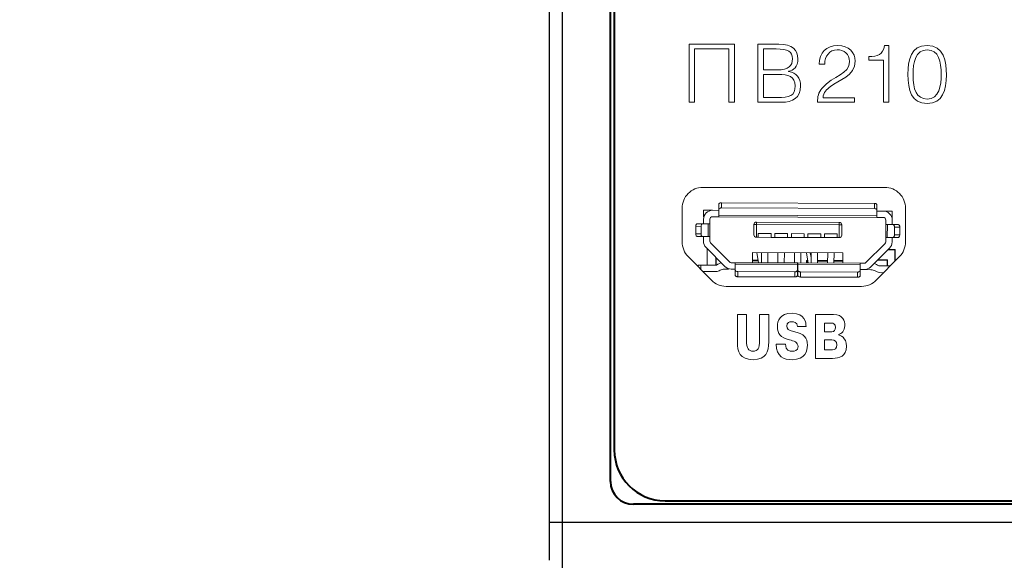
# Model space of a CAD drawing. Extents: x 115 to 978, y 114 to 411.
# Drawn here: x 440 to 479, y 241 to 262 of the extents above; entities that cross this region are included whole.
import ezdxf

# ---------------------------------------------------------------- set-up
doc = ezdxf.new("R2010")
doc.units = 0
doc.header["$MEASUREMENT"] = 0
doc.linetypes.add('CENTER', pattern=[10.16, 6.35, -1.27, 1.27, -1.27])
doc.linetypes.add('K5LT_BASIC', pattern=[0])
doc.layers.add('0 VIEW0', color=7, linetype='Continuous')
doc.layers.add('LAYER1', color=7, linetype='Continuous')
doc.layers.add('size', color=7, linetype='Continuous', lineweight=20)
doc.styles.add('GOST', font='GOST.shx', dxfattribs={"width": 0.8, "oblique": 15})
doc.dimstyles.new('ISO-25', dxfattribs={"dimtxt": 3.5, "dimasz": 4, "dimexe": 1.25, "dimexo": 0.625, "dimgap": 1, "dimtad": 1, "dimdec": 1, "dimrnd": 0.5, "dimtxsty": 'GOST', "dimcen": 0, "dimclrd": 256, "dimclre": 256, "dimadec": 0, "dimazin": 2, "dimtfac": 1, "dimtdec": 1, "dimtmove": 0, "dimatfit": 1, "dimfxl": 1, "dimlwd": -1, "dimarcsym": 2})

# ---------------------------------------------------------------- blocks, each defined once
blk = doc.blocks.new('*D343')
at = {"layer": 'Defpoints', "color": 0}
for p in [(398.86, 329.93), (514.04, 227.246), (398.86, 205.34)]:
    blk.add_point(p, dxfattribs=at)
at = {"layer": 'size', "lineweight": -2, "ltscale": 5}
for p, q in [((398.86, 329.305), (398.86, 204.09)), ((514.04, 226.621), (514.04, 204.09))]:
    blk.add_line(p, q, dxfattribs=at)
at = {"layer": 'size', "ltscale": 5}
blk.add_line((510.04, 205.34), (402.86, 205.34), dxfattribs=at)
at = {"layer": 'size'}
for points in [[(402.86, 206.007), (402.86, 204.673), (398.86, 205.34)], [(510.04, 204.673), (510.04, 206.007), (514.04, 205.34)]]:
    blk.add_solid(points, dxfattribs=at)
at = {"layer": 'size', "color": 0, "linetype": 'CENTER', "insert": (456.45, 208.09), "char_height": 3.5, "attachment_point": 5, "style": 'GOST'}
blk.add_mtext('121', dxfattribs=at)
blk = doc.blocks.new('*D381')
at = {"layer": 'Defpoints', "color": 0}
for p in [(389.994, 335.5), (507.049, 335.5), (462.611, 218.412)]:
    blk.add_point(p, dxfattribs=at)
at = {"layer": 'size', "lineweight": -2, "ltscale": 5}
for p, q in [((506.424, 335.5), (388.744, 335.5)), ((461.986, 218.412), (388.744, 218.412))]:
    blk.add_line(p, q, dxfattribs=at)
at = {"layer": 'size', "ltscale": 5}
blk.add_line((389.994, 222.412), (389.994, 331.5), dxfattribs=at)
at = {"layer": 'size'}
for points in [[(390.661, 331.5), (389.327, 331.5), (389.994, 335.5)], [(389.327, 222.412), (390.661, 222.412), (389.994, 218.412)]]:
    blk.add_solid(points, dxfattribs=at)
at = {"layer": 'size', "color": 0, "linetype": 'CENTER', "insert": (387.244, 276.956), "char_height": 3.5, "attachment_point": 5, "rotation": 90, "style": 'GOST'}
blk.add_mtext('117', dxfattribs=at)

msp = doc.modelspace()

# ---------------------------------------------------------------- linework, layer by layer
at = {"color": 150, "linetype": 'K5LT_BASIC', "lineweight": 30}
for p, q in [((460.721, 242.634), (460.721, 283.419)), ((461.218, 283.419), (461.218, 242.634)), ((461.218, 242.634), (460.721, 242.634)), ((461.218, 242.634), (461.218, 240.645)), ((513.543, 242.634), (461.218, 242.634))]:
    msp.add_line(p, q, dxfattribs=at)
msp.add_open_spline([(460.721, 241.142), (460.721, 241.162), (460.721, 241.193), (460.721, 241.379), (460.721, 241.571), (460.721, 241.809), (460.721, 242.156), (460.721, 242.446), (460.721, 242.634)], degree=3, knots=[0, 0, 0, 0, 0.239443, 0.369411, 0.499999, 0.629934, 0.760556, 1, 1, 1, 1], dxfattribs=at)
at = {"layer": '0 VIEW0', "color": 150, "linetype": 'K5LT_BASIC', "lineweight": 40}
for p, q in [((463.124, 244.25), (463.124, 281.75)), ((510.524, 243.35), (464.024, 243.35))]:
    msp.add_line(p, q, dxfattribs=at)
at = {"layer": '0 VIEW0', "color": 150, "linetype": 'K5LT_BASIC', "lineweight": 13}
for p, q in [((467.395, 254.967), (467.394, 254.742)), ((467.396, 255.173), (467.395, 254.967)), ((467.497, 255.23), (467.496, 255.025)), ((467.496, 255.025), (473.524, 254.999)), ((473.524, 255.205), (467.497, 255.23)), ((473.524, 255.205), (473.524, 254.999)), ((473.625, 255.147), (473.624, 254.941)), ((466.79, 254.4), (466.791, 254.58)), ((466.792, 254.932), (466.791, 254.681)), ((466.791, 254.681), (466.806, 254.681)), ((466.792, 254.932), (467.144, 254.931)), ((467.041, 254.399), (467.042, 254.579)), ((467.394, 254.678), (467.143, 254.679)), ((467.144, 254.931), (467.395, 254.929)), ((473.623, 254.715), (467.394, 254.742)), ((467.394, 254.678), (473.623, 254.652)), ((473.623, 254.715), (473.624, 254.941)), ((473.874, 254.651), (473.623, 254.652)), ((473.624, 254.903), (473.875, 254.902)), ((473.875, 254.902), (474.226, 254.9)), ((474.211, 254.649), (474.225, 254.649)), ((474.226, 254.9), (474.225, 254.649)), ((466.487, 254), (466.488, 254.301)), ((466.488, 254.301), (466.694, 254.3)), ((466.546, 254.401), (466.752, 254.4)), ((466.692, 253.999), (466.694, 254.3)), ((466.752, 254.4), (466.977, 254.4)), ((466.977, 254.4), (466.975, 253.897)), ((467.039, 253.897), (467.041, 254.399)), ((468.772, 253.969), (468.774, 254.371)), ((468.872, 253.868), (468.874, 254.371)), ((468.874, 254.371), (472.139, 254.357)), ((468.875, 254.471), (472.14, 254.457)), ((472.139, 254.357), (472.137, 253.854)), ((472.24, 254.356), (472.238, 253.954)), ((473.973, 254.37), (473.971, 253.867)), ((473.974, 254.55), (473.973, 254.37)), ((474.034, 253.867), (474.037, 254.369)), ((474.262, 254.368), (474.037, 254.369)), ((474.225, 254.549), (474.224, 254.368)), ((474.468, 254.367), (474.262, 254.368)), ((474.319, 254.268), (474.318, 253.966)), ((474.319, 254.268), (474.525, 254.267)), ((474.525, 254.267), (474.524, 253.965)), ((466.487, 254), (466.692, 253.999)), ((466.75, 253.898), (466.544, 253.899)), ((466.975, 253.897), (466.75, 253.898)), ((466.787, 253.718), (466.788, 253.898)), ((467.039, 253.897), (467.038, 253.717)), ((468.948, 253.868), (468.872, 253.868)), ((468.948, 253.868), (468.948, 254.019)), ((469.451, 254.016), (468.948, 254.019)), ((469.45, 253.866), (468.948, 253.868)), ((469.45, 253.866), (469.451, 254.016)), ((469.601, 253.865), (469.45, 253.866)), ((469.601, 253.865), (469.601, 254.016)), ((470.104, 254.014), (469.601, 254.016)), ((470.103, 253.863), (469.601, 253.865)), ((470.103, 253.863), (470.104, 254.014)), ((470.254, 253.862), (470.103, 253.863)), ((470.757, 254.011), (470.254, 254.013)), ((470.254, 253.862), (470.254, 254.013)), ((470.756, 253.86), (470.254, 253.862)), ((470.756, 253.86), (470.757, 254.011)), ((470.907, 253.86), (470.756, 253.86)), ((470.907, 253.86), (470.907, 254.01)), ((471.41, 254.008), (470.907, 254.01)), ((471.409, 253.857), (470.907, 253.86)), ((471.409, 253.857), (471.41, 254.008)), ((471.56, 253.857), (471.409, 253.857)), ((472.063, 254.005), (471.56, 254.007)), ((471.56, 253.857), (471.56, 254.007)), ((472.062, 253.855), (471.56, 253.857)), ((472.062, 253.855), (472.063, 254.005)), ((472.137, 253.854), (472.062, 253.855)), ((473.97, 253.687), (473.971, 253.867)), ((474.26, 253.866), (474.034, 253.867)), ((474.222, 253.866), (474.221, 253.686)), ((474.26, 253.866), (474.466, 253.865)), ((474.524, 253.965), (474.318, 253.966)), ((467.63, 252.721), (466.889, 253.469)), ((466.933, 252.771), (466.936, 253.408)), ((466.936, 253.408), (466.949, 253.408)), ((467.067, 253.646), (467.809, 252.898)), ((473.192, 252.874), (473.94, 253.616)), ((474.117, 253.438), (473.369, 252.696)), ((474.073, 253.394), (474.329, 253.393)), ((467.269, 252.77), (467.27, 253.084)), ((467.285, 252.77), (467.286, 253.068)), ((468.717, 252.864), (468.719, 253.266)), ((472.285, 253.251), (468.719, 253.266)), ((468.891, 253.265), (468.953, 252.863)), ((469.069, 252.863), (469.071, 253.265)), ((469.32, 252.862), (469.322, 253.264)), ((469.722, 252.86), (469.724, 253.262)), ((469.973, 252.859), (469.975, 253.261)), ((470.375, 252.857), (470.377, 253.259)), ((470.626, 252.856), (470.628, 253.258)), ((470.913, 252.855), (470.844, 253.257)), ((470.997, 253.256), (471.029, 253.072)), ((471.028, 252.854), (471.03, 253.256)), ((471.279, 252.853), (471.281, 253.255)), ((471.681, 252.852), (471.683, 253.253)), ((471.932, 252.85), (471.934, 253.252)), ((472.285, 253.251), (472.284, 252.849)), ((474.057, 253.378), (474.329, 253.377)), ((474.329, 253.377), (474.327, 252.919)), ((474.345, 253.377), (474.344, 252.936)), ((466.582, 252.773), (466.582, 252.705)), ((466.682, 252.603), (466.682, 252.772)), ((466.682, 252.772), (467.285, 252.77)), ((467.778, 252.617), (467.611, 252.618)), ((467.778, 252.632), (467.778, 252.617)), ((468.038, 252.616), (467.879, 252.617)), ((468.039, 252.867), (467.88, 252.868)), ((468.038, 252.578), (468.039, 252.804)), ((470.49, 252.857), (468.039, 252.867)), ((468.039, 252.804), (470.49, 252.793)), ((468.937, 252.965), (468.718, 252.966)), ((468.941, 252.939), (468.718, 252.94)), ((470.49, 252.793), (470.489, 252.567)), ((470.49, 252.776), (470.51, 252.776)), ((470.509, 252.567), (470.51, 252.793)), ((472.962, 252.846), (470.51, 252.857)), ((470.51, 252.793), (472.962, 252.782)), ((470.852, 252.855), (470.852, 252.953)), ((470.854, 252.956), (470.896, 252.955)), ((470.899, 252.935), (470.872, 252.935)), ((470.872, 252.935), (470.877, 252.93)), ((470.872, 252.935), (470.872, 252.855)), ((470.877, 252.855), (470.877, 252.93)), ((470.877, 252.93), (470.9, 252.93)), ((471.681, 252.953), (471.279, 252.955)), ((471.681, 252.927), (471.279, 252.929)), ((472.113, 252.951), (471.932, 252.952)), ((472.133, 252.925), (471.932, 252.926)), ((472.113, 252.951), (472.133, 252.925)), ((472.114, 252.95), (472.164, 252.95)), ((472.118, 252.945), (472.159, 252.945)), ((472.133, 252.925), (472.158, 252.925)), ((472.159, 252.945), (472.158, 252.925)), ((472.158, 252.925), (472.284, 252.924)), ((472.162, 252.95), (472.284, 252.949)), ((472.284, 252.929), (472.163, 252.93)), ((472.962, 252.782), (472.961, 252.557)), ((473.121, 252.845), (472.962, 252.846)), ((473.649, 252.974), (474.032, 252.972)), ((473.659, 252.984), (474.032, 252.982)), ((473.715, 252.742), (474.151, 252.74)), ((474.032, 252.972), (474.031, 252.741)), ((474.042, 252.972), (474.041, 252.741)), ((468.038, 252.578), (468.037, 252.372)), ((468.138, 252.52), (468.137, 252.314)), ((468.137, 252.314), (470.388, 252.305)), ((470.388, 252.51), (468.138, 252.52)), ((470.388, 252.51), (470.388, 252.305)), ((470.489, 252.567), (470.488, 252.362)), ((470.509, 252.525), (470.489, 252.525)), ((470.489, 252.505), (470.509, 252.505)), ((470.509, 252.567), (470.508, 252.362)), ((470.609, 252.509), (472.86, 252.5)), ((470.609, 252.304), (470.609, 252.509)), ((472.859, 252.294), (470.609, 252.304)), ((472.86, 252.5), (472.859, 252.294)), ((472.96, 252.351), (472.961, 252.557)), ((473.12, 252.594), (472.961, 252.595)), ((473.221, 252.608), (473.221, 252.594)), ((473.388, 252.593), (473.221, 252.594))]:
    msp.add_line(p, q, dxfattribs=at)
at = {"layer": '0 VIEW0', "color": 150, "linetype": 'Continuous', "lineweight": 13}
msp.add_line((467.284, 252.519), (466.765, 252.519), dxfattribs=at)
at = {"layer": '0 VIEW0', "color": 150, "linetype": 'K5LT_BASIC', "lineweight": 13, "flags": 128}
for points in [[(467.395, 254.967), (467.397, 254.979), (467.403, 254.99), (467.412, 254.999), (467.425, 255.008), (467.44, 255.015), (467.457, 255.02), (467.476, 255.024), (467.496, 255.025)], [(467.497, 255.23), (467.477, 255.229), (467.458, 255.226), (467.441, 255.221), (467.425, 255.214), (467.413, 255.205), (467.404, 255.195), (467.398, 255.184), (467.396, 255.173)], [(473.625, 255.147), (473.623, 255.158), (473.617, 255.169), (473.608, 255.179), (473.595, 255.187), (473.58, 255.195), (473.563, 255.2), (473.544, 255.203), (473.524, 255.205)], [(473.524, 254.999), (473.543, 254.998), (473.562, 254.994), (473.579, 254.989), (473.595, 254.982), (473.607, 254.973), (473.616, 254.963), (473.622, 254.952), (473.624, 254.941)], [(467.394, 254.742), (467.394, 254.727), (467.394, 254.715), (467.394, 254.704), (467.394, 254.695), (467.394, 254.687), (467.394, 254.682), (467.394, 254.679), (467.394, 254.678)], [(473.623, 254.715), (473.623, 254.701), (473.623, 254.688), (473.623, 254.677), (473.623, 254.668), (473.623, 254.661), (473.623, 254.656), (473.623, 254.653), (473.623, 254.652)], [(466.546, 254.401), (466.535, 254.399), (466.524, 254.394), (466.514, 254.385), (466.505, 254.372), (466.498, 254.357), (466.493, 254.34), (466.489, 254.321), (466.488, 254.301)], [(466.694, 254.3), (466.695, 254.32), (466.698, 254.339), (466.704, 254.356), (466.711, 254.371), (466.72, 254.384), (466.73, 254.393), (466.741, 254.399), (466.752, 254.4)], [(466.977, 254.4), (466.992, 254.399), (467.005, 254.399), (467.016, 254.399), (467.025, 254.399), (467.032, 254.399), (467.037, 254.399), (467.04, 254.399), (467.041, 254.399)], [(468.774, 254.371), (468.776, 254.371), (468.782, 254.371), (468.791, 254.371), (468.803, 254.371), (468.819, 254.371), (468.836, 254.371), (468.855, 254.371), (468.874, 254.371)], [(468.875, 254.471), (468.875, 254.469), (468.875, 254.463), (468.875, 254.454), (468.875, 254.442), (468.875, 254.426), (468.875, 254.409), (468.874, 254.39), (468.874, 254.371)], [(472.139, 254.357), (472.14, 254.376), (472.14, 254.395), (472.14, 254.412), (472.14, 254.428), (472.14, 254.44), (472.14, 254.449), (472.14, 254.455), (472.14, 254.457)], [(472.139, 254.357), (472.159, 254.356), (472.178, 254.356), (472.195, 254.356), (472.21, 254.356), (472.223, 254.356), (472.232, 254.356), (472.238, 254.356), (472.24, 254.356)], [(474.037, 254.369), (474.022, 254.369), (474.009, 254.369), (473.998, 254.369), (473.989, 254.369), (473.982, 254.369), (473.977, 254.369), (473.974, 254.37), (473.973, 254.37)], [(474.262, 254.368), (474.273, 254.366), (474.284, 254.361), (474.294, 254.351), (474.303, 254.339), (474.31, 254.323), (474.315, 254.306), (474.318, 254.287), (474.319, 254.268)], [(474.525, 254.267), (474.524, 254.286), (474.521, 254.305), (474.516, 254.323), (474.509, 254.338), (474.5, 254.35), (474.49, 254.36), (474.479, 254.365), (474.468, 254.367)], [(466.544, 253.899), (466.533, 253.901), (466.522, 253.907), (466.512, 253.916), (466.503, 253.929), (466.496, 253.944), (466.491, 253.961), (466.488, 253.98), (466.487, 254)], [(466.75, 253.898), (466.738, 253.9), (466.728, 253.906), (466.718, 253.915), (466.709, 253.928), (466.702, 253.943), (466.697, 253.96), (466.693, 253.979), (466.692, 253.999)], [(466.975, 253.897), (466.99, 253.897), (467.003, 253.897), (467.013, 253.897), (467.023, 253.897), (467.03, 253.897), (467.035, 253.897), (467.038, 253.897), (467.039, 253.897)], [(473.971, 253.867), (473.972, 253.867), (473.975, 253.867), (473.98, 253.867), (473.987, 253.867), (473.996, 253.867), (474.007, 253.867), (474.02, 253.867), (474.034, 253.867)], [(474.318, 253.966), (474.317, 253.947), (474.314, 253.928), (474.308, 253.91), (474.301, 253.895), (474.292, 253.883), (474.282, 253.873), (474.271, 253.868), (474.26, 253.866)], [(474.524, 253.965), (474.523, 253.946), (474.519, 253.927), (474.514, 253.91), (474.507, 253.894), (474.498, 253.882), (474.488, 253.873), (474.477, 253.867), (474.466, 253.865)], [(466.936, 253.408), (466.936, 253.411), (466.936, 253.415), (466.936, 253.417), (466.936, 253.42), (466.936, 253.421)], [(474.329, 253.393), (474.329, 253.392), (474.329, 253.392), (474.329, 253.39), (474.329, 253.388), (474.329, 253.386), (474.329, 253.383), (474.329, 253.38), (474.329, 253.377)], [(474.345, 253.377), (474.345, 253.377), (474.344, 253.377), (474.343, 253.377), (474.341, 253.377), (474.338, 253.377), (474.336, 253.377), (474.333, 253.377), (474.329, 253.377)], [(466.582, 252.773), (466.584, 252.773), (466.59, 252.773), (466.599, 252.773), (466.611, 252.773), (466.627, 252.773), (466.644, 252.773), (466.663, 252.773), (466.682, 252.772)], [(468.039, 252.867), (468.039, 252.866), (468.039, 252.863), (468.039, 252.858), (468.039, 252.851), (468.039, 252.842), (468.039, 252.831), (468.039, 252.818), (468.039, 252.804)], [(470.49, 252.793), (470.49, 252.808), (470.49, 252.82), (470.49, 252.831), (470.49, 252.84), (470.49, 252.847), (470.49, 252.853), (470.49, 252.856), (470.49, 252.857)], [(470.51, 252.857), (470.51, 252.856), (470.51, 252.852), (470.51, 252.847), (470.51, 252.84), (470.51, 252.831), (470.51, 252.82), (470.51, 252.808), (470.51, 252.793)], [(472.962, 252.782), (472.962, 252.797), (472.962, 252.81), (472.962, 252.821), (472.962, 252.83), (472.962, 252.837), (472.962, 252.842), (472.962, 252.845), (472.962, 252.846)], [(468.137, 252.314), (468.118, 252.315), (468.099, 252.319), (468.081, 252.324), (468.066, 252.331), (468.054, 252.34), (468.044, 252.35), (468.039, 252.361), (468.037, 252.372)], [(468.138, 252.52), (468.118, 252.521), (468.1, 252.524), (468.082, 252.53), (468.067, 252.537), (468.055, 252.546), (468.045, 252.556), (468.04, 252.567), (468.038, 252.578)], [(470.489, 252.567), (470.487, 252.556), (470.481, 252.545), (470.472, 252.536), (470.46, 252.527), (470.444, 252.52), (470.427, 252.514), (470.408, 252.511), (470.388, 252.51)], [(470.488, 252.362), (470.486, 252.35), (470.481, 252.34), (470.471, 252.33), (470.459, 252.321), (470.443, 252.314), (470.426, 252.309), (470.407, 252.306), (470.388, 252.305)], [(470.508, 252.362), (470.51, 252.35), (470.516, 252.34), (470.525, 252.33), (470.538, 252.321), (470.553, 252.314), (470.57, 252.308), (470.589, 252.305), (470.609, 252.304)], [(470.609, 252.509), (470.59, 252.51), (470.571, 252.514), (470.554, 252.519), (470.538, 252.526), (470.526, 252.535), (470.517, 252.545), (470.511, 252.556), (470.509, 252.567)], [(472.96, 252.351), (472.958, 252.34), (472.952, 252.329), (472.943, 252.319), (472.93, 252.31), (472.915, 252.303), (472.897, 252.298), (472.879, 252.295), (472.859, 252.294)], [(472.961, 252.557), (472.959, 252.546), (472.953, 252.535), (472.944, 252.525), (472.931, 252.516), (472.916, 252.509), (472.898, 252.504), (472.879, 252.501), (472.86, 252.5)], [(473.221, 252.594), (473.201, 252.594), (473.182, 252.594), (473.165, 252.594), (473.149, 252.594), (473.137, 252.594), (473.128, 252.594), (473.122, 252.594), (473.12, 252.594)]]:
    msp.add_lwpolyline(points, dxfattribs=at)
at = {"layer": '0 VIEW0', "color": 150, "linetype": 'K5LT_BASIC', "lineweight": 13}
for centre, radius, start, end in [((467.142, 254.579), 0.352, 89.7543, 179.7543), ((467.142, 254.579), 0.1, 89.7543, 179.7543), ((473.873, 254.55), 0.1, 359.7543, 89.7543), ((473.873, 254.55), 0.352, 359.7543, 89.7543), ((468.874, 254.371), 0.1, 89.7543, 179.7543), ((472.139, 254.357), 0.1, 359.7543, 89.7543), ((468.873, 253.969), 0.1, 179.7543, 269.7543), ((472.138, 253.955), 0.1, 269.7543, 359.7543), ((467.138, 253.716), 0.352, 179.7543, 224.7543), ((467.138, 253.716), 0.1, 179.7543, 224.7543), ((473.87, 253.687), 0.1, 314.7543, 359.7543), ((473.87, 253.687), 0.352, 314.7543, 359.7543), ((474.329, 253.377), 0.0161, 359.7543, 89.7543), ((467.285, 252.809), 0.039, 269.7543, 303.9732), ((467.61, 252.328), 0.541, 102.1668, 123.9732), ((467.61, 252.328), 0.29, 89.7543, 123.9732), ((467.88, 252.968), 0.352, 224.7543, 269.7543), ((467.88, 252.968), 0.1, 224.7543, 269.7543), ((473.122, 252.946), 0.352, 269.7543, 314.7543), ((473.122, 252.946), 0.1, 269.7543, 314.7543), ((473.387, 252.303), 0.541, 55.5355, 77.3419), ((473.715, 252.781), 0.039, 235.5355, 269.7543), ((474.032, 252.972), 0.01, 359.7543, 89.7543), ((467.285, 252.809), 0.29, 269.7543, 303.9732), ((473.387, 252.303), 0.29, 55.5355, 89.7543), ((473.807, 252.971), 0.499, 239.1314, 280.0276)]:
    msp.add_arc(centre, radius, start, end, dxfattribs=at)
at = {"layer": '0 VIEW0', "color": 150, "linetype": 'K5LT_BASIC', "lineweight": 40}
msp.add_arc((464.024, 244.25), 0.9, 180, 270, dxfattribs=at)
at = {"layer": '0 VIEW0', "color": 150, "linetype": 'Continuous', "lineweight": 13}
msp.add_open_spline([(466.758, 255.836), (466.758, 255.836), (473.94, 255.836), (473.94, 255.836), (473.94, 255.836), (474.156, 255.836), (474.362, 255.748), (474.513, 255.595), (474.513, 255.595), (474.665, 255.44), (474.749, 255.232), (474.749, 255.015), (474.749, 255.015), (474.749, 255.015), (474.749, 253.687), (474.749, 253.687), (474.749, 253.687), (474.749, 253.471), (474.665, 253.262), (474.513, 253.108), (474.513, 253.108), (474.513, 253.108), (473.595, 252.176), (473.595, 252.176), (473.595, 252.176), (473.444, 252.022), (473.238, 251.935), (473.022, 251.935), (473.022, 251.935), (473.022, 251.935), (467.676, 251.935), (467.676, 251.935), (467.676, 251.935), (467.46, 251.935), (467.254, 252.022), (467.103, 252.176), (467.103, 252.176), (467.103, 252.176), (466.185, 253.108), (466.185, 253.108), (466.185, 253.108), (466.033, 253.262), (465.949, 253.471), (465.949, 253.687), (465.949, 253.687), (465.949, 253.687), (465.949, 255.015), (465.949, 255.015), (465.949, 255.015), (465.949, 255.232), (466.033, 255.44), (466.185, 255.595), (466.185, 255.595), (466.336, 255.748), (466.542, 255.836), (466.758, 255.836)], degree=3, knots=[0, 0, 0, 0, 0.066667, 0.066667, 0.066667, 0.066667, 0.133333, 0.133333, 0.133333, 0.133333, 0.2, 0.2, 0.2, 0.2, 0.266667, 0.266667, 0.266667, 0.266667, 0.333333, 0.333333, 0.333333, 0.333333, 0.4, 0.4, 0.4, 0.4, 0.466667, 0.466667, 0.466667, 0.466667, 0.533333, 0.533333, 0.533333, 0.533333, 0.6, 0.6, 0.6, 0.6, 0.666667, 0.666667, 0.666667, 0.666667, 0.733333, 0.733333, 0.733333, 0.733333, 0.8, 0.8, 0.8, 0.8, 0.866667, 0.866667, 0.866667, 0.866667, 1, 1, 1, 1], dxfattribs=at)
at = {"layer": '0 VIEW0', "color": 150, "linetype": 'K5LT_BASIC', "lineweight": 13}
for points, knots in [([(468.811, 252.965), (468.811, 252.965), (468.812, 252.965), (468.817, 252.965), (468.819, 252.965)], [0, 0, 0, 0, 0.52309, 1, 1, 1, 1]), ([(468.819, 252.965), (468.822, 252.965), (468.829, 252.965), (468.837, 252.965), (468.841, 252.965)], [0, 0, 0, 0, 0.469083, 1, 1, 1, 1]), ([(468.841, 252.965), (468.845, 252.965), (468.853, 252.965), (468.86, 252.965), (468.863, 252.965)], [0, 0, 0, 0, 0.53012, 1, 1, 1, 1]), ([(468.863, 252.965), (468.865, 252.965), (468.87, 252.965), (468.871, 252.965), (468.871, 252.965)], [0, 0, 0, 0, 0.47691, 1, 1, 1, 1])]:
    msp.add_open_spline(points, degree=3, knots=knots, dxfattribs=at)
at = {"layer": 'LAYER1', "color": 150, "lineweight": 40}
msp.add_open_spline([(465.274, 282.49), (465.274, 282.49), (509.274, 282.49), (509.274, 282.49), (509.274, 282.49), (510.379, 282.49), (511.274, 281.595), (511.274, 280.49), (511.274, 280.49), (511.274, 280.49), (511.274, 245.49), (511.274, 245.49), (511.274, 245.49), (511.274, 244.386), (510.379, 243.49), (509.274, 243.49), (509.274, 243.49), (509.274, 243.49), (465.274, 243.49), (465.274, 243.49), (465.274, 243.49), (464.17, 243.49), (463.274, 244.386), (463.274, 245.49), (463.274, 245.49), (463.274, 245.49), (463.274, 280.49), (463.274, 280.49), (463.274, 280.49), (463.274, 281.595), (464.17, 282.49), (465.274, 282.49)], degree=3, knots=[0, 0, 0, 0, 0.111111, 0.111111, 0.111111, 0.111111, 0.222222, 0.222222, 0.222222, 0.222222, 0.333333, 0.333333, 0.333333, 0.333333, 0.444444, 0.444444, 0.444444, 0.444444, 0.555556, 0.555556, 0.555556, 0.555556, 0.666667, 0.666667, 0.666667, 0.666667, 0.777778, 0.777778, 0.777778, 0.777778, 1, 1, 1, 1], dxfattribs=at)
at = {"layer": 'LAYER1', "color": 7, "linetype": 'Continuous', "lineweight": 13}
for points, knots in [([(466.225, 261.475), (466.225, 261.475), (466.225, 259.189), (466.225, 259.189), (466.225, 259.189), (466.225, 259.189), (466.441, 259.189), (466.441, 259.189), (466.441, 259.189), (466.441, 259.189), (466.441, 261.291), (466.441, 261.291), (466.441, 261.291), (466.441, 261.291), (467.793, 261.291), (467.793, 261.291), (467.793, 261.291), (467.793, 261.291), (467.793, 259.189), (467.793, 259.189), (467.793, 259.189), (467.793, 259.189), (468.009, 259.189), (468.009, 259.189), (468.009, 259.189), (468.009, 259.189), (468.009, 261.475), (468.009, 261.475), (468.009, 261.475), (468.009, 261.475), (466.225, 261.475), (466.225, 261.475)], [0, 0, 0, 0, 0.111111, 0.111111, 0.111111, 0.111111, 0.222222, 0.222222, 0.222222, 0.222222, 0.333333, 0.333333, 0.333333, 0.333333, 0.444444, 0.444444, 0.444444, 0.444444, 0.555556, 0.555556, 0.555556, 0.555556, 0.666667, 0.666667, 0.666667, 0.666667, 0.777778, 0.777778, 0.777778, 0.777778, 1, 1, 1, 1]), ([(468.935, 259.189), (468.935, 259.189), (469.868, 259.189), (469.868, 259.189), (469.868, 259.189), (470.303, 259.189), (470.614, 259.357), (470.614, 259.833), (470.614, 259.833), (470.614, 260.135), (470.459, 260.354), (470.145, 260.402), (470.145, 260.402), (470.145, 260.402), (470.145, 260.408), (470.145, 260.408), (470.145, 260.408), (470.329, 260.44), (470.51, 260.583), (470.51, 260.9), (470.51, 260.9), (470.51, 261.243), (470.297, 261.475), (469.76, 261.475), (469.76, 261.475), (469.76, 261.475), (468.935, 261.475), (468.935, 261.475), (468.935, 261.475), (468.935, 261.475), (468.935, 259.189), (468.935, 259.189)], [0, 0, 0, 0, 0.111111, 0.111111, 0.111111, 0.111111, 0.222222, 0.222222, 0.222222, 0.222222, 0.333333, 0.333333, 0.333333, 0.333333, 0.444444, 0.444444, 0.444444, 0.444444, 0.555556, 0.555556, 0.555556, 0.555556, 0.666667, 0.666667, 0.666667, 0.666667, 0.777778, 0.777778, 0.777778, 0.777778, 1, 1, 1, 1]), ([(469.151, 261.291), (469.151, 261.291), (469.649, 261.291), (469.649, 261.291), (469.649, 261.291), (470.122, 261.291), (470.294, 261.186), (470.294, 260.9), (470.294, 260.9), (470.294, 260.624), (470.148, 260.465), (469.697, 260.465), (469.697, 260.465), (469.697, 260.465), (469.151, 260.465), (469.151, 260.465), (469.151, 260.465), (469.151, 260.465), (469.151, 261.291), (469.151, 261.291)], [0, 0, 0, 0, 0.166667, 0.166667, 0.166667, 0.166667, 0.333333, 0.333333, 0.333333, 0.333333, 0.5, 0.5, 0.5, 0.5, 0.666667, 0.666667, 0.666667, 0.666667, 1, 1, 1, 1]), ([(471.565, 260.694), (471.565, 260.995), (471.759, 261.256), (472.051, 261.256), (472.051, 261.256), (472.327, 261.256), (472.543, 261.087), (472.543, 260.795), (472.543, 260.795), (472.543, 260.268), (471.924, 260.275), (471.457, 259.735), (471.457, 259.735), (471.315, 259.57), (471.283, 259.401), (471.283, 259.189), (471.283, 259.189), (471.283, 259.189), (472.746, 259.189), (472.746, 259.189), (472.746, 259.189), (472.746, 259.189), (472.746, 259.36), (472.746, 259.36), (472.746, 259.36), (472.746, 259.36), (471.499, 259.36), (471.499, 259.36), (471.499, 259.36), (471.508, 259.573), (471.645, 259.7), (471.791, 259.811), (471.791, 259.811), (472.124, 260.065), (472.765, 260.214), (472.765, 260.808), (472.765, 260.808), (472.765, 261.151), (472.527, 261.427), (472.077, 261.427), (472.077, 261.427), (471.635, 261.427), (471.349, 261.135), (471.349, 260.694), (471.349, 260.694), (471.349, 260.694), (471.565, 260.694), (471.565, 260.694)], [0, 0, 0, 0, 0.076923, 0.076923, 0.076923, 0.076923, 0.153846, 0.153846, 0.153846, 0.153846, 0.230769, 0.230769, 0.230769, 0.230769, 0.307692, 0.307692, 0.307692, 0.307692, 0.384615, 0.384615, 0.384615, 0.384615, 0.461538, 0.461538, 0.461538, 0.461538, 0.538462, 0.538462, 0.538462, 0.538462, 0.615385, 0.615385, 0.615385, 0.615385, 0.692308, 0.692308, 0.692308, 0.692308, 0.769231, 0.769231, 0.769231, 0.769231, 0.846154, 0.846154, 0.846154, 0.846154, 1, 1, 1, 1]), ([(473.926, 261.427), (473.859, 261.043), (473.647, 261.008), (473.307, 260.986), (473.307, 260.986), (473.307, 260.986), (473.307, 260.852), (473.307, 260.852), (473.307, 260.852), (473.307, 260.852), (473.885, 260.852), (473.885, 260.852), (473.885, 260.852), (473.885, 260.852), (473.885, 259.189), (473.885, 259.189), (473.885, 259.189), (473.885, 259.189), (474.088, 259.189), (474.088, 259.189), (474.088, 259.189), (474.088, 259.189), (474.088, 261.427), (474.088, 261.427), (474.088, 261.427), (474.088, 261.427), (473.926, 261.427), (473.926, 261.427)], [0, 0, 0, 0, 0.125, 0.125, 0.125, 0.125, 0.25, 0.25, 0.25, 0.25, 0.375, 0.375, 0.375, 0.375, 0.5, 0.5, 0.5, 0.5, 0.625, 0.625, 0.625, 0.625, 0.75, 0.75, 0.75, 0.75, 1, 1, 1, 1]), ([(475.604, 261.427), (474.959, 261.427), (474.845, 260.856), (474.845, 260.29), (474.845, 260.29), (474.845, 259.671), (474.985, 259.144), (475.604, 259.144), (475.604, 259.144), (476.22, 259.144), (476.36, 259.675), (476.36, 260.268), (476.36, 260.268), (476.36, 260.789), (476.268, 261.427), (475.604, 261.427)], [0, 0, 0, 0, 0.2, 0.2, 0.2, 0.2, 0.4, 0.4, 0.4, 0.4, 0.6, 0.6, 0.6, 0.6, 1, 1, 1, 1]), ([(476.156, 260.29), (476.156, 259.84), (476.087, 259.316), (475.604, 259.316), (475.604, 259.316), (475.175, 259.316), (475.048, 259.694), (475.048, 260.268), (475.048, 260.268), (475.048, 260.764), (475.153, 261.256), (475.598, 261.256), (475.598, 261.256), (476.071, 261.256), (476.156, 260.773), (476.156, 260.29)], [0, 0, 0, 0, 0.2, 0.2, 0.2, 0.2, 0.4, 0.4, 0.4, 0.4, 0.6, 0.6, 0.6, 0.6, 1, 1, 1, 1]), ([(469.151, 260.281), (469.151, 260.281), (469.725, 260.281), (469.725, 260.281), (469.725, 260.281), (470.132, 260.281), (470.399, 260.211), (470.399, 259.833), (470.399, 259.833), (470.399, 259.436), (470.176, 259.373), (469.7, 259.373), (469.7, 259.373), (469.7, 259.373), (469.151, 259.373), (469.151, 259.373), (469.151, 259.373), (469.151, 259.373), (469.151, 260.281), (469.151, 260.281)], [0, 0, 0, 0, 0.166667, 0.166667, 0.166667, 0.166667, 0.333333, 0.333333, 0.333333, 0.333333, 0.5, 0.5, 0.5, 0.5, 0.666667, 0.666667, 0.666667, 0.666667, 1, 1, 1, 1]), ([(468.124, 250.824), (468.124, 250.824), (468.124, 249.75), (468.124, 249.75), (468.124, 249.75), (468.124, 249.367), (468.22, 249.046), (468.742, 249.046), (468.742, 249.046), (469.263, 249.046), (469.359, 249.367), (469.359, 249.75), (469.359, 249.75), (469.359, 249.75), (469.359, 250.824), (469.359, 250.824), (469.359, 250.824), (469.359, 250.824), (468.998, 250.824), (468.998, 250.824), (468.998, 250.824), (468.998, 250.824), (468.998, 249.817), (468.998, 249.817), (468.998, 249.817), (468.998, 249.479), (468.924, 249.382), (468.742, 249.382), (468.742, 249.382), (468.559, 249.382), (468.485, 249.479), (468.485, 249.817), (468.485, 249.817), (468.485, 249.817), (468.485, 250.824), (468.485, 250.824), (468.485, 250.824), (468.485, 250.824), (468.124, 250.824), (468.124, 250.824)], [0, 0, 0, 0, 0.090909, 0.090909, 0.090909, 0.090909, 0.181818, 0.181818, 0.181818, 0.181818, 0.272727, 0.272727, 0.272727, 0.272727, 0.363636, 0.363636, 0.363636, 0.363636, 0.454545, 0.454545, 0.454545, 0.454545, 0.545455, 0.545455, 0.545455, 0.545455, 0.636364, 0.636364, 0.636364, 0.636364, 0.727273, 0.727273, 0.727273, 0.727273, 0.818182, 0.818182, 0.818182, 0.818182, 1, 1, 1, 1]), ([(469.659, 249.656), (469.659, 249.158), (469.958, 249.046), (470.279, 249.046), (470.279, 249.046), (470.822, 249.046), (470.884, 249.392), (470.884, 249.622), (470.884, 249.622), (470.884, 249.918), (470.77, 250.056), (470.333, 250.16), (470.333, 250.16), (470.138, 250.207), (470.074, 250.256), (470.074, 250.373), (470.074, 250.373), (470.074, 250.513), (470.165, 250.538), (470.272, 250.538), (470.272, 250.538), (470.353, 250.538), (470.482, 250.526), (470.489, 250.35), (470.489, 250.35), (470.489, 250.35), (470.832, 250.35), (470.832, 250.35), (470.832, 250.35), (470.83, 250.501), (470.785, 250.874), (470.289, 250.874), (470.289, 250.874), (469.778, 250.874), (469.704, 250.57), (469.704, 250.363), (469.704, 250.363), (469.704, 250.039), (469.82, 249.928), (470.173, 249.829), (470.173, 249.829), (470.351, 249.78), (470.514, 249.75), (470.514, 249.56), (470.514, 249.56), (470.514, 249.392), (470.373, 249.382), (470.284, 249.382), (470.284, 249.382), (470.188, 249.382), (470.02, 249.39), (470.025, 249.656), (470.025, 249.656), (470.025, 249.656), (469.659, 249.656), (469.659, 249.656)], [0, 0, 0, 0, 0.066667, 0.066667, 0.066667, 0.066667, 0.133333, 0.133333, 0.133333, 0.133333, 0.2, 0.2, 0.2, 0.2, 0.266667, 0.266667, 0.266667, 0.266667, 0.333333, 0.333333, 0.333333, 0.333333, 0.4, 0.4, 0.4, 0.4, 0.466667, 0.466667, 0.466667, 0.466667, 0.533333, 0.533333, 0.533333, 0.533333, 0.6, 0.6, 0.6, 0.6, 0.666667, 0.666667, 0.666667, 0.666667, 0.733333, 0.733333, 0.733333, 0.733333, 0.8, 0.8, 0.8, 0.8, 0.866667, 0.866667, 0.866667, 0.866667, 1, 1, 1, 1]), ([(471.202, 250.824), (471.202, 250.824), (471.202, 249.096), (471.202, 249.096), (471.202, 249.096), (471.202, 249.096), (471.876, 249.096), (471.876, 249.096), (471.876, 249.096), (472.138, 249.096), (472.424, 249.165), (472.424, 249.58), (472.424, 249.58), (472.424, 249.938), (472.167, 250.007), (472.105, 250.019), (472.105, 250.019), (472.105, 250.019), (472.105, 250.029), (472.105, 250.029), (472.105, 250.029), (472.236, 250.069), (472.357, 250.187), (472.357, 250.385), (472.357, 250.385), (472.357, 250.573), (472.293, 250.824), (471.913, 250.824), (471.913, 250.824), (471.913, 250.824), (471.202, 250.824), (471.202, 250.824)], [0, 0, 0, 0, 0.111111, 0.111111, 0.111111, 0.111111, 0.222222, 0.222222, 0.222222, 0.222222, 0.333333, 0.333333, 0.333333, 0.333333, 0.444444, 0.444444, 0.444444, 0.444444, 0.555556, 0.555556, 0.555556, 0.555556, 0.666667, 0.666667, 0.666667, 0.666667, 0.777778, 0.777778, 0.777778, 0.777778, 1, 1, 1, 1]), ([(471.562, 250.489), (471.562, 250.489), (471.831, 250.489), (471.831, 250.489), (471.831, 250.489), (471.888, 250.489), (471.989, 250.469), (471.989, 250.321), (471.989, 250.321), (471.989, 250.222), (471.937, 250.143), (471.846, 250.143), (471.846, 250.143), (471.846, 250.143), (471.562, 250.143), (471.562, 250.143), (471.562, 250.143), (471.562, 250.143), (471.562, 250.489), (471.562, 250.489)], [0, 0, 0, 0, 0.166667, 0.166667, 0.166667, 0.166667, 0.333333, 0.333333, 0.333333, 0.333333, 0.5, 0.5, 0.5, 0.5, 0.666667, 0.666667, 0.666667, 0.666667, 1, 1, 1, 1]), ([(471.562, 249.824), (471.562, 249.824), (471.841, 249.824), (471.841, 249.824), (471.841, 249.824), (471.972, 249.824), (472.046, 249.775), (472.046, 249.627), (472.046, 249.627), (472.046, 249.488), (471.965, 249.432), (471.878, 249.432), (471.878, 249.432), (471.878, 249.432), (471.562, 249.432), (471.562, 249.432), (471.562, 249.432), (471.562, 249.432), (471.562, 249.824), (471.562, 249.824)], [0, 0, 0, 0, 0.166667, 0.166667, 0.166667, 0.166667, 0.333333, 0.333333, 0.333333, 0.333333, 0.5, 0.5, 0.5, 0.5, 0.666667, 0.666667, 0.666667, 0.666667, 1, 1, 1, 1])]:
    msp.add_open_spline(points, degree=3, knots=knots, dxfattribs=at)

# ---------------------------------------------------------------- dimensions: what is measured, and where the dimension line sits
at = {"layer": 'size', "linetype": 'ByBlock', "ltscale": 5}
dim = msp.add_linear_dim(base=(389.994, 335.5), p1=(462.611, 218.412), p2=(507.049, 335.5), angle=90, dimstyle='ISO-25', override={"dimlfac": 1, "dimtxsty": 'GOST', "dimsah": 1, "dimtolj": 0}, dxfattribs=at)
dim.commit()
dim.dimension.update_dxf_attribs({"geometry": '*D381', "text_midpoint": (389.994, 276.956), "dimtype": 160})
dim = msp.add_linear_dim(base=(398.86, 205.34), p1=(514.04, 227.246), p2=(398.86, 329.93), text='121', dimstyle='ISO-25', override={"dimlfac": 1, "dimtxsty": 'GOST', "dimsah": 1, "dimtolj": 0}, dxfattribs=at)
dim.commit()
dim.dimension.update_dxf_attribs({"geometry": '*D343', "text_midpoint": (456.45, 208.09)})

doc.saveas('drawing.dxf')
